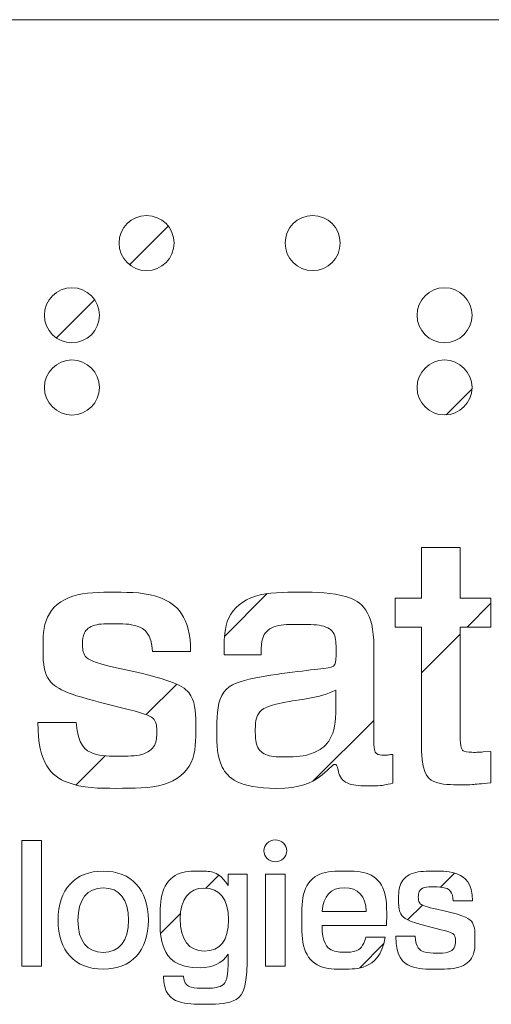
# Paper-space layout 'Sheet2' of a CAD drawing. Units: inches. Extents: x 0 to 17, y 0 to 11.
# Drawn here: x 14 to 14.3, y 2.2 to 2.9 of the extents above; entities that cross this region are included whole.
import ezdxf

# ---------------------------------------------------------------- set-up
doc = ezdxf.new("R2010")
doc.units = ezdxf.units.IN
doc.header["$MEASUREMENT"] = 0

psp = doc.layouts.new('Sheet2')

# ---------------------------------------------------------------- hatches: boundary and pattern name
at = {"linetype": 'Continuous'}
h = psp.add_hatch(dxfattribs=at)
h.set_pattern_fill('ANSI31', style=0)
edge = h.paths.add_edge_path(flags=0)
edge.add_spline(control_points=[(14.03333, 2.7441), (14.03333, 2.75563), (14.04267, 2.76496), (14.05418, 2.76496), (14.06572, 2.76496), (14.07503, 2.75563), (14.07503, 2.7441)], knot_values=[0, 0, 0, 0, 1, 1, 1, 2, 2, 2, 2], weights=[1, 1, 1, 1, 1, 1, 1], degree=3, periodic=0)
edge.add_spline(control_points=[(14.07503, 2.7441), (14.07503, 2.73258), (14.06572, 2.72324), (14.05418, 2.72324), (14.04267, 2.72324), (14.03333, 2.73258), (14.03333, 2.7441)], knot_values=[2, 2, 2, 2, 3, 3, 3, 4, 4, 4, 4], weights=[1, 1, 1, 1, 1, 1, 1], degree=3, periodic=0)
h = psp.add_hatch(dxfattribs=at)
h.set_pattern_fill('ANSI31', style=0)
edge = h.paths.add_edge_path(flags=0)
edge.add_spline(control_points=[(14.15918, 2.7441), (14.15918, 2.75563), (14.16854, 2.76496), (14.18004, 2.76496), (14.19157, 2.76496), (14.2009, 2.75563), (14.2009, 2.7441)], knot_values=[0, 0, 0, 0, 1, 1, 1, 2, 2, 2, 2], weights=[1, 1, 1, 1, 1, 1, 1], degree=3, periodic=0)
edge.add_spline(control_points=[(14.2009, 2.7441), (14.2009, 2.7326), (14.19157, 2.72324), (14.18004, 2.72324), (14.16854, 2.72324), (14.15918, 2.7326), (14.15918, 2.7441)], knot_values=[2, 2, 2, 2, 3, 3, 3, 4, 4, 4, 4], weights=[1, 1, 1, 1, 1, 1, 1], degree=3, periodic=0)
h = psp.add_hatch(dxfattribs=at)
h.set_pattern_fill('ANSI31', style=0)
edge = h.paths.add_edge_path(flags=0)
edge.add_spline(control_points=[(13.97678, 2.68937), (13.97678, 2.70089), (13.98615, 2.71023), (13.99766, 2.71023), (14.00918, 2.71023), (14.01851, 2.70089), (14.01851, 2.68937)], knot_values=[0, 0, 0, 0, 1, 1, 1, 2, 2, 2, 2], weights=[1, 1, 1, 1, 1, 1, 1], degree=3, periodic=0)
edge.add_spline(control_points=[(14.01851, 2.68937), (14.01851, 2.67786), (14.00918, 2.66852), (13.99766, 2.66852), (13.98615, 2.66852), (13.97678, 2.67786), (13.97678, 2.68937)], knot_values=[2, 2, 2, 2, 3, 3, 3, 4, 4, 4, 4], weights=[1, 1, 1, 1, 1, 1, 1], degree=3, periodic=0)
h = psp.add_hatch(dxfattribs=at)
h.set_pattern_fill('ANSI31', style=0)
edge = h.paths.add_edge_path(flags=0)
edge.add_spline(control_points=[(14.2591, 2.68937), (14.2591, 2.70089), (14.26842, 2.71023), (14.27991, 2.71023), (14.29146, 2.71023), (14.30077, 2.70089), (14.30077, 2.68937)], knot_values=[0, 0, 0, 0, 1, 1, 1, 2, 2, 2, 2], weights=[1, 1, 1, 1, 1, 1, 1], degree=3, periodic=0)
edge.add_spline(control_points=[(14.30077, 2.68937), (14.30077, 2.67786), (14.29146, 2.66852), (14.27991, 2.66852), (14.26842, 2.66852), (14.2591, 2.67786), (14.2591, 2.68937)], knot_values=[2, 2, 2, 2, 3, 3, 3, 4, 4, 4, 4], weights=[1, 1, 1, 1, 1, 1, 1], degree=3, periodic=0)
h = psp.add_hatch(dxfattribs=at)
h.set_pattern_fill('ANSI31', style=0)
edge = h.paths.add_edge_path(flags=0)
edge.add_spline(control_points=[(13.97678, 2.63464), (13.97678, 2.64617), (13.98615, 2.65549), (13.99766, 2.65549), (14.00918, 2.65549), (14.01851, 2.64617), (14.01851, 2.63464)], knot_values=[0, 0, 0, 0, 1, 1, 1, 2, 2, 2, 2], weights=[1, 1, 1, 1, 1, 1, 1], degree=3, periodic=0)
edge.add_spline(control_points=[(14.01851, 2.63464), (14.01851, 2.62314), (14.00918, 2.61379), (13.99766, 2.61379), (13.98615, 2.61379), (13.97678, 2.62314), (13.97678, 2.63464)], knot_values=[2, 2, 2, 2, 3, 3, 3, 4, 4, 4, 4], weights=[1, 1, 1, 1, 1, 1, 1], degree=3, periodic=0)
h = psp.add_hatch(dxfattribs=at)
h.set_pattern_fill('ANSI31', style=0)
edge = h.paths.add_edge_path(flags=0)
edge.add_spline(control_points=[(14.2591, 2.63464), (14.2591, 2.64617), (14.26842, 2.65549), (14.27991, 2.65549), (14.29146, 2.65549), (14.30077, 2.64617), (14.30077, 2.63464)], knot_values=[0, 0, 0, 0, 1, 1, 1, 2, 2, 2, 2], weights=[1, 1, 1, 1, 1, 1, 1], degree=3, periodic=0)
edge.add_spline(control_points=[(14.30077, 2.63464), (14.30077, 2.62314), (14.29146, 2.6138), (14.27991, 2.6138), (14.26842, 2.6138), (14.2591, 2.62314), (14.2591, 2.63464)], knot_values=[2, 2, 2, 2, 3, 3, 3, 4, 4, 4, 4], weights=[1, 1, 1, 1, 1, 1, 1], degree=3, periodic=0)
h = psp.add_hatch(dxfattribs=at)
h.set_pattern_fill('ANSI31', style=0)
edge = h.paths.add_edge_path(flags=0)
edge.add_line((14.26243, 2.51337), (14.29184, 2.51337))
edge.add_line((14.29184, 2.51337), (14.29184, 2.47496))
edge.add_line((14.29184, 2.47496), (14.31515, 2.47496))
edge.add_line((14.31515, 2.47496), (14.31515, 2.45296))
edge.add_line((14.31515, 2.45296), (14.29184, 2.45296))
edge.add_line((14.29184, 2.45296), (14.29184, 2.37085))
edge.add_spline(control_points=[(14.29184, 2.37085), (14.29184, 2.36157), (14.29369, 2.35813), (14.30349, 2.35813), (14.30562, 2.35813), (14.30747, 2.3584), (14.30932, 2.3584)], knot_values=[0, 0, 0, 0, 1, 2, 3, 4, 4, 4, 4], weights=[1, 1, 1, 1, 1, 1, 1], degree=3, periodic=0)
edge.add_line((14.30932, 2.3584), (14.31515, 2.35865))
edge.add_line((14.31515, 2.35865), (14.31515, 2.3351))
edge.add_spline(control_points=[(14.31515, 2.3351), (14.3072, 2.3343), (14.30032, 2.3335), (14.29423, 2.3335), (14.26959, 2.3335), (14.26243, 2.34357), (14.26243, 2.36714)], knot_values=[0, 0, 0, 0, 1, 2, 3, 4, 4, 4, 4], weights=[1, 1, 1, 1, 1, 1, 1], degree=3, periodic=0)
edge.add_line((14.26243, 2.36714), (14.26243, 2.45296))
edge.add_line((14.26243, 2.45296), (14.24256, 2.45296))
edge.add_line((14.24256, 2.45296), (14.24256, 2.47496))
edge.add_line((14.24256, 2.47496), (14.26243, 2.47496))
edge.add_line((14.26243, 2.47496), (14.26243, 2.51337))
h = psp.add_hatch(dxfattribs=at)
h.set_pattern_fill('ANSI31', style=0)
edge = h.paths.add_edge_path(flags=0)
edge.add_spline(control_points=[(14.05873, 2.43443), (14.05793, 2.44821), (14.0476, 2.45561), (14.02933, 2.45561), (14.01369, 2.45561), (14.00576, 2.449), (14.00576, 2.44053), (14.00576, 2.43045), (14.01397, 2.42621), (14.02905, 2.42276)], knot_values=[0, 0, 0, 0, 1, 2, 3, 4, 5, 6, 7, 7, 7, 7], weights=[1, 1, 1, 1, 1, 1, 1, 1, 1, 1], degree=3, periodic=0)
edge.add_line((14.02905, 2.42276), (14.04681, 2.41879))
edge.add_spline(control_points=[(14.04681, 2.41879), (14.07648, 2.41191), (14.09156, 2.40317), (14.09156, 2.37748), (14.09156, 2.3486), (14.06986, 2.33085), (14.03117, 2.33085), (13.99301, 2.33085), (13.97184, 2.34912), (13.97184, 2.38065)], knot_values=[0, 0, 0, 0, 1, 2, 3, 4, 5, 6, 7, 7, 7, 7], weights=[1, 1, 1, 1, 1, 1, 1, 1, 1, 1], degree=3, periodic=0)
edge.add_line((13.97184, 2.38065), (14.00097, 2.38065))
edge.add_spline(control_points=[(14.00097, 2.38065), (14.0023, 2.36343), (14.01314, 2.35522), (14.03382, 2.35522), (14.05183, 2.35522), (14.0619, 2.3629), (14.0619, 2.37376), (14.0619, 2.38382), (14.05396, 2.38727), (14.04019, 2.39072)], knot_values=[0, 0, 0, 0, 1, 2, 3, 4, 5, 6, 7, 7, 7, 7], weights=[1, 1, 1, 1, 1, 1, 1, 1, 1, 1], degree=3, periodic=0)
edge.add_line((14.04019, 2.39072), (14.01926, 2.39601))
edge.add_spline(control_points=[(14.01926, 2.39601), (13.99012, 2.40317), (13.97581, 2.41323), (13.97581, 2.43602), (13.97581, 2.46197), (13.99594, 2.47946), (14.03039, 2.47946), (14.06589, 2.47946), (14.08761, 2.46145), (14.08761, 2.43443)], knot_values=[0, 0, 0, 0, 1, 2, 3, 4, 5, 6, 7, 7, 7, 7], weights=[1, 1, 1, 1, 1, 1, 1, 1, 1, 1], degree=3, periodic=0)
edge.add_line((14.08761, 2.43443), (14.05873, 2.43443))
h = psp.add_hatch(dxfattribs=at)
h.set_pattern_fill('ANSI31', style=0)
edge = h.paths.add_edge_path(flags=0)
edge.add_spline(control_points=[(14.1525, 2.33085), (14.1239, 2.33085), (14.10748, 2.34674), (14.10748, 2.37217), (14.10748, 2.40529), (14.12945, 2.4143), (14.16681, 2.41907), (14.19145, 2.42225), (14.19779, 2.42251), (14.19779, 2.43549), (14.19779, 2.449), (14.18852, 2.45509), (14.16919, 2.45509), (14.15092, 2.45509), (14.1411, 2.44714), (14.1411, 2.4331), (14.1411, 2.43284), (14.1411, 2.4323), (14.1411, 2.43204)], knot_values=[0, 0, 0, 0, 1, 2, 3, 4, 5, 6, 7, 8, 9, 10, 11, 12, 13, 14, 15, 16, 16, 16, 16], weights=[1, 1, 1, 1, 1, 1, 1, 1, 1, 1, 1, 1, 1, 1, 1, 1, 1, 1, 1], degree=3, periodic=0)
edge.add_line((14.1411, 2.43204), (14.11303, 2.43204))
edge.add_spline(control_points=[(14.11303, 2.43204), (14.11303, 2.43284), (14.11303, 2.43363), (14.11303, 2.43443), (14.11303, 2.46171), (14.13422, 2.47946), (14.17025, 2.47946), (14.20733, 2.47946), (14.22641, 2.46542), (14.22641, 2.43814)], knot_values=[0, 0, 0, 0, 1, 2, 3, 4, 5, 6, 7, 7, 7, 7], weights=[1, 1, 1, 1, 1, 1, 1, 1, 1, 1], degree=3, periodic=0)
edge.add_line((14.22641, 2.43814), (14.22641, 2.369))
edge.add_spline(control_points=[(14.22641, 2.369), (14.22641, 2.36052), (14.22721, 2.35602), (14.23489, 2.35602), (14.23647, 2.35602), (14.23859, 2.35628), (14.24071, 2.35654)], knot_values=[0, 0, 0, 0, 1, 2, 3, 4, 4, 4, 4], weights=[1, 1, 1, 1, 1, 1, 1], degree=3, periodic=0)
edge.add_line((14.24071, 2.35654), (14.24071, 2.33482))
edge.add_spline(control_points=[(14.24071, 2.33482), (14.23567, 2.3335), (14.23066, 2.3327), (14.22561, 2.3327), (14.20761, 2.3327), (14.19911, 2.33958), (14.19884, 2.3539), (14.18747, 2.33906), (14.17079, 2.33085), (14.1525, 2.33085)], knot_values=[0, 0, 0, 0, 1, 2, 3, 4, 5, 6, 7, 7, 7, 7], weights=[1, 1, 1, 1, 1, 1, 1, 1, 1, 1], degree=3, periodic=0)
edge = h.paths.add_edge_path(flags=0)
edge.add_spline(control_points=[(14.19753, 2.40529), (14.18482, 2.39894), (14.17079, 2.3984), (14.157, 2.39575)], knot_values=[0, 0, 0, 0, 1, 1, 1, 1], weights=[1, 1, 1, 1], degree=3, periodic=0)
edge.add_spline(control_points=[(14.157, 2.39575), (14.14323, 2.3931), (14.1366, 2.38622), (14.1366, 2.37482), (14.1366, 2.3621), (14.14482, 2.35469), (14.15939, 2.35469), (14.18057, 2.35469), (14.19753, 2.36794), (14.19753, 2.3878)], knot_values=[0, 0, 0, 0, 1, 2, 3, 4, 5, 6, 7, 7, 7, 7], weights=[1, 1, 1, 1, 1, 1, 1, 1, 1, 1], degree=3, periodic=0)
edge.add_line((14.19753, 2.3878), (14.19753, 2.40529))
h = psp.add_hatch(dxfattribs=at)
h.set_pattern_fill('ANSI31', style=0)
h.paths.add_polyline_path([(13.95972, 2.29128), (13.97455, 2.29128), (13.97455, 2.19604), (13.95972, 2.19604)], flags=0)
h = psp.add_hatch(dxfattribs=at)
h.set_pattern_fill('ANSI31', style=0)
edge = h.paths.add_edge_path(flags=0)
edge.add_spline(control_points=[(14.14306, 2.28352), (14.14306, 2.28808), (14.14695, 2.29178), (14.15174, 2.29178), (14.15653, 2.29178), (14.16041, 2.28808), (14.16041, 2.28352)], knot_values=[0, 0, 0, 0, 1, 1, 1, 2, 2, 2, 2], weights=[1, 1, 1, 1, 1, 1, 1], degree=3, periodic=0)
edge.add_spline(control_points=[(14.16041, 2.28352), (14.16041, 2.27898), (14.15653, 2.27527), (14.15174, 2.27527), (14.14695, 2.27527), (14.14306, 2.27898), (14.14306, 2.28352)], knot_values=[2, 2, 2, 2, 3, 3, 3, 4, 4, 4, 4], weights=[1, 1, 1, 1, 1, 1, 1], degree=3, periodic=0)
h = psp.add_hatch(dxfattribs=at)
h.set_pattern_fill('ANSI31', style=0)
edge = h.paths.add_edge_path(flags=0)
edge.add_spline(control_points=[(14.05561, 2.23088), (14.05561, 2.20757), (14.04262, 2.1938), (14.02142, 2.1938), (14.00009, 2.1938), (13.98712, 2.20744), (13.98712, 2.23088)], knot_values=[0, 0, 0, 0, 1, 1, 1, 2, 2, 2, 2], weights=[1, 1, 1, 1, 1, 1, 1], degree=3, periodic=0)
edge.add_spline(control_points=[(13.98712, 2.23088), (13.98712, 2.25432), (13.99997, 2.2681), (14.02131, 2.2681), (14.04262, 2.2681), (14.05561, 2.25419), (14.05561, 2.23088)], knot_values=[2, 2, 2, 2, 3, 3, 3, 4, 4, 4, 4], weights=[1, 1, 1, 1, 1, 1, 1], degree=3, periodic=0)
edge = h.paths.add_edge_path(flags=0)
edge.add_spline(control_points=[(14.0405, 2.23088), (14.0405, 2.24691), (14.03361, 2.25538), (14.02142, 2.25538), (14.00912, 2.25538), (14.00222, 2.24677), (14.00222, 2.23088)], knot_values=[2, 2, 2, 2, 3, 3, 3, 4, 4, 4, 4], weights=[1, 1, 1, 1, 1, 1, 1], degree=3, periodic=0)
edge.add_spline(control_points=[(14.00222, 2.23088), (14.00222, 2.21497), (14.00912, 2.20651), (14.02142, 2.20651), (14.03361, 2.20651), (14.0405, 2.21497), (14.0405, 2.23088)], knot_values=[0, 0, 0, 0, 1, 1, 1, 2, 2, 2, 2], weights=[1, 1, 1, 1, 1, 1, 1], degree=3, periodic=0)
h = psp.add_hatch(dxfattribs=at)
h.set_pattern_fill('ANSI31', style=0)
edge = h.paths.add_edge_path(flags=0)
edge.add_spline(control_points=[(14.09506, 2.19485), (14.07638, 2.19485), (14.06447, 2.20942), (14.06447, 2.23115), (14.06447, 2.25366), (14.07653, 2.2681), (14.09519, 2.2681), (14.10434, 2.2681), (14.11097, 2.26466), (14.11612, 2.2571)], knot_values=[0, 0, 0, 0, 1, 2, 3, 4, 5, 6, 7, 7, 7, 7], weights=[1, 1, 1, 1, 1, 1, 1, 1, 1, 1], degree=3, periodic=0)
edge.add_line((14.11612, 2.2571), (14.11612, 2.26585))
edge.add_line((14.11612, 2.26585), (14.1303, 2.26585))
edge.add_line((14.1303, 2.26585), (14.1303, 2.19896))
edge.add_spline(control_points=[(14.1303, 2.19896), (14.1303, 2.17737), (14.1218, 2.16717), (14.09718, 2.16717), (14.07784, 2.16717), (14.06712, 2.17551), (14.06699, 2.1885)], knot_values=[0, 0, 0, 0, 1, 2, 3, 4, 4, 4, 4], weights=[1, 1, 1, 1, 1, 1, 1], degree=3, periodic=0)
edge.add_line((14.06699, 2.1885), (14.08222, 2.1885))
edge.add_spline(control_points=[(14.08222, 2.1885), (14.08261, 2.18254), (14.08779, 2.17935), (14.09718, 2.17935), (14.11123, 2.17935), (14.11599, 2.18505), (14.11599, 2.19709)], knot_values=[0, 0, 0, 0, 1, 2, 3, 4, 4, 4, 4], weights=[1, 1, 1, 1, 1, 1, 1], degree=3, periodic=0)
edge.add_line((14.11599, 2.19709), (14.11599, 2.20518))
edge.add_spline(control_points=[(14.11599, 2.20518), (14.1115, 2.19842), (14.10434, 2.19485), (14.09506, 2.19485)], knot_values=[0, 0, 0, 0, 1, 1, 1, 1], weights=[1, 1, 1, 1], degree=3, periodic=0)
edge = h.paths.add_edge_path(flags=0)
edge.add_spline(control_points=[(14.09745, 2.25525), (14.08645, 2.25525), (14.07958, 2.24664), (14.07958, 2.23194), (14.07958, 2.21591), (14.08633, 2.20757), (14.09797, 2.20757)], knot_values=[2, 2, 2, 2, 3, 3, 3, 4, 4, 4, 4], weights=[1, 1, 1, 1, 1, 1, 1], degree=3, periodic=0)
edge.add_spline(control_points=[(14.09797, 2.20757), (14.11017, 2.20757), (14.11626, 2.21538), (14.11626, 2.23128), (14.11626, 2.24704), (14.10977, 2.25525), (14.09745, 2.25525)], knot_values=[0, 0, 0, 0, 1, 1, 1, 2, 2, 2, 2], weights=[1, 1, 1, 1, 1, 1, 1], degree=3, periodic=0)
h = psp.add_hatch(dxfattribs=at)
h.set_pattern_fill('ANSI31', style=0)
h.paths.add_polyline_path([(14.14434, 2.26585), (14.15917, 2.26585), (14.15917, 2.19604), (14.14434, 2.19604)], flags=0)
h = psp.add_hatch(dxfattribs=at)
h.set_pattern_fill('ANSI31', style=0)
edge = h.paths.add_edge_path(flags=0)
edge.add_spline(control_points=[(14.18712, 2.2269), (14.18738, 2.21379), (14.19387, 2.20663), (14.20485, 2.20663), (14.21282, 2.20663), (14.2185, 2.21088), (14.22036, 2.21803)], knot_values=[0, 0, 0, 0, 1, 2, 3, 4, 4, 4, 4], weights=[1, 1, 1, 1, 1, 1, 1], degree=3, periodic=0)
edge.add_line((14.22036, 2.21803), (14.23507, 2.21803))
edge.add_spline(control_points=[(14.23507, 2.21803), (14.23241, 2.20358), (14.2201, 2.1938), (14.20394, 2.1938), (14.18419, 2.1938), (14.17176, 2.20757), (14.17176, 2.23115), (14.17176, 2.25432), (14.18407, 2.2681), (14.20433, 2.2681), (14.22367, 2.2681), (14.23612, 2.25498), (14.23612, 2.23208), (14.23612, 2.23048), (14.23599, 2.22875), (14.23586, 2.2269)], knot_values=[0, 0, 0, 0, 1, 2, 3, 4, 5, 6, 7, 8, 9, 10, 11, 12, 13, 13, 13, 13], weights=[1, 1, 1, 1, 1, 1, 1, 1, 1, 1, 1, 1, 1, 1, 1, 1], degree=3, periodic=0)
edge.add_line((14.23586, 2.2269), (14.18712, 2.2269))
edge = h.paths.add_edge_path(flags=0)
edge.add_spline(control_points=[(14.22063, 2.23763), (14.22049, 2.24915), (14.21439, 2.25551), (14.20394, 2.25551)], knot_values=[0, 0, 0, 0, 1, 1, 1, 1], weights=[1, 1, 1, 1], degree=3, periodic=0)
edge.add_spline(control_points=[(14.20394, 2.25551), (14.19387, 2.25551), (14.18805, 2.24915), (14.18712, 2.23763)], knot_values=[0, 0, 0, 0, 1, 1, 1, 1], weights=[1, 1, 1, 1], degree=3, periodic=0)
edge.add_line((14.18712, 2.23763), (14.22063, 2.23763))
h = psp.add_hatch(dxfattribs=at)
h.set_pattern_fill('ANSI31', style=0)
edge = h.paths.add_edge_path(flags=0)
edge.add_spline(control_points=[(14.28657, 2.24558), (14.28618, 2.25248), (14.28103, 2.25617), (14.27189, 2.25617), (14.26407, 2.25617), (14.2601, 2.25286), (14.2601, 2.24862), (14.2601, 2.24359), (14.26419, 2.24148), (14.27176, 2.23975)], knot_values=[0, 0, 0, 0, 1, 2, 3, 4, 5, 6, 7, 7, 7, 7], weights=[1, 1, 1, 1, 1, 1, 1, 1, 1, 1], degree=3, periodic=0)
edge.add_line((14.27176, 2.23975), (14.28063, 2.23776))
edge.add_spline(control_points=[(14.28063, 2.23776), (14.29546, 2.23433), (14.30302, 2.22995), (14.30302, 2.2171), (14.30302, 2.20266), (14.29215, 2.1938), (14.2728, 2.1938), (14.25374, 2.1938), (14.24313, 2.20293), (14.24313, 2.21869)], knot_values=[0, 0, 0, 0, 1, 2, 3, 4, 5, 6, 7, 7, 7, 7], weights=[1, 1, 1, 1, 1, 1, 1, 1, 1, 1], degree=3, periodic=0)
edge.add_line((14.24313, 2.21869), (14.25771, 2.21869))
edge.add_spline(control_points=[(14.25771, 2.21869), (14.25838, 2.21009), (14.2638, 2.20597), (14.27412, 2.20597), (14.28312, 2.20597), (14.28817, 2.20982), (14.28817, 2.21524), (14.28817, 2.22028), (14.28419, 2.22201), (14.27732, 2.22373)], knot_values=[0, 0, 0, 0, 1, 2, 3, 4, 5, 6, 7, 7, 7, 7], weights=[1, 1, 1, 1, 1, 1, 1, 1, 1, 1], degree=3, periodic=0)
edge.add_line((14.27732, 2.22373), (14.26686, 2.22638))
edge.add_spline(control_points=[(14.26686, 2.22638), (14.25228, 2.22995), (14.24512, 2.23498), (14.24512, 2.24637), (14.24512, 2.25935), (14.25519, 2.2681), (14.27241, 2.2681), (14.29016, 2.2681), (14.30102, 2.25909), (14.30102, 2.24558)], knot_values=[0, 0, 0, 0, 1, 2, 3, 4, 5, 6, 7, 7, 7, 7], weights=[1, 1, 1, 1, 1, 1, 1, 1, 1, 1], degree=3, periodic=0)
edge.add_line((14.30102, 2.24558), (14.28657, 2.24558))

# ---------------------------------------------------------------- linework, layer by layer
at = {"color": 7, "linetype": 'Continuous', "lineweight": 18}
for p, q in [((16.6063, 2.91339), (8.8937, 2.91339)), ((14.26243, 2.47496), (14.26243, 2.51337)), ((14.26243, 2.51337), (14.29184, 2.51337)), ((14.29184, 2.51337), (14.29184, 2.47496)), ((14.24256, 2.45296), (14.24256, 2.47496)), ((14.24256, 2.47496), (14.26243, 2.47496)), ((14.29184, 2.47496), (14.31515, 2.47496)), ((14.31515, 2.47496), (14.31515, 2.45296)), ((14.26243, 2.45296), (14.24256, 2.45296)), ((14.26243, 2.36714), (14.26243, 2.45296)), ((14.31515, 2.45296), (14.29184, 2.45296)), ((14.29184, 2.45296), (14.29184, 2.37085)), ((14.08761, 2.43443), (14.05873, 2.43443)), ((14.22641, 2.43814), (14.22641, 2.369)), ((14.1411, 2.43204), (14.11303, 2.43204)), ((14.02905, 2.42276), (14.04681, 2.41879)), ((14.19753, 2.3878), (14.19753, 2.40529)), ((14.04019, 2.39072), (14.01926, 2.39601)), ((13.97184, 2.38065), (14.00097, 2.38065)), ((14.30932, 2.3584), (14.31515, 2.35865)), ((14.31515, 2.35865), (14.31515, 2.3351)), ((14.24071, 2.35654), (14.24071, 2.33482)), ((13.95972, 2.19604), (13.95972, 2.29128)), ((13.95972, 2.29128), (13.97455, 2.29128)), ((13.97455, 2.29128), (13.97455, 2.19604)), ((14.11612, 2.2571), (14.11612, 2.26585)), ((14.11612, 2.26585), (14.1303, 2.26585)), ((14.1303, 2.26585), (14.1303, 2.19896)), ((14.14434, 2.19604), (14.14434, 2.26585)), ((14.14434, 2.26585), (14.15917, 2.26585)), ((14.15917, 2.26585), (14.15917, 2.19604)), ((14.27176, 2.23975), (14.28063, 2.23776)), ((14.30102, 2.24558), (14.28657, 2.24558)), ((14.18712, 2.23763), (14.22063, 2.23763)), ((14.23586, 2.2269), (14.18712, 2.2269)), ((14.27732, 2.22373), (14.26686, 2.22638)), ((14.22036, 2.21803), (14.23507, 2.21803)), ((14.24313, 2.21869), (14.25771, 2.21869)), ((14.11599, 2.19709), (14.11599, 2.20518)), ((13.97455, 2.19604), (13.95972, 2.19604)), ((14.15917, 2.19604), (14.14434, 2.19604)), ((14.06699, 2.1885), (14.08222, 2.1885))]:
    psp.add_line(p, q, dxfattribs=at)
at = {"color": 7, "linetype": 'Continuous', "lineweight": 0}
for points, knots in [([(14.03333, 2.7441), (14.03333, 2.75563), (14.04267, 2.76496), (14.05418, 2.76496), (14.06572, 2.76496), (14.07503, 2.75563), (14.07503, 2.7441)], [0, 0, 0, 0, 1, 1, 1, 2, 2, 2, 2]), ([(14.15918, 2.7441), (14.15918, 2.75563), (14.16854, 2.76496), (14.18004, 2.76496), (14.19157, 2.76496), (14.2009, 2.75563), (14.2009, 2.7441)], [0, 0, 0, 0, 1, 1, 1, 2, 2, 2, 2]), ([(14.07503, 2.7441), (14.07503, 2.73258), (14.06572, 2.72324), (14.05418, 2.72324), (14.04267, 2.72324), (14.03333, 2.73258), (14.03333, 2.7441)], [2, 2, 2, 2, 3, 3, 3, 4, 4, 4, 4]), ([(14.2009, 2.7441), (14.2009, 2.7326), (14.19157, 2.72324), (14.18004, 2.72324), (14.16854, 2.72324), (14.15918, 2.7326), (14.15918, 2.7441)], [2, 2, 2, 2, 3, 3, 3, 4, 4, 4, 4]), ([(13.97678, 2.68937), (13.97678, 2.70089), (13.98615, 2.71023), (13.99766, 2.71023), (14.00918, 2.71023), (14.01851, 2.70089), (14.01851, 2.68937)], [0, 0, 0, 0, 1, 1, 1, 2, 2, 2, 2]), ([(14.2591, 2.68937), (14.2591, 2.70089), (14.26842, 2.71023), (14.27991, 2.71023), (14.29146, 2.71023), (14.30077, 2.70089), (14.30077, 2.68937)], [0, 0, 0, 0, 1, 1, 1, 2, 2, 2, 2]), ([(14.01851, 2.68937), (14.01851, 2.67786), (14.00918, 2.66852), (13.99766, 2.66852), (13.98615, 2.66852), (13.97678, 2.67786), (13.97678, 2.68937)], [2, 2, 2, 2, 3, 3, 3, 4, 4, 4, 4]), ([(14.30077, 2.68937), (14.30077, 2.67786), (14.29146, 2.66852), (14.27991, 2.66852), (14.26842, 2.66852), (14.2591, 2.67786), (14.2591, 2.68937)], [2, 2, 2, 2, 3, 3, 3, 4, 4, 4, 4]), ([(13.97678, 2.63464), (13.97678, 2.64617), (13.98615, 2.65549), (13.99766, 2.65549), (14.00918, 2.65549), (14.01851, 2.64617), (14.01851, 2.63464)], [0, 0, 0, 0, 1, 1, 1, 2, 2, 2, 2]), ([(14.2591, 2.63464), (14.2591, 2.64617), (14.26842, 2.65549), (14.27991, 2.65549), (14.29146, 2.65549), (14.30077, 2.64617), (14.30077, 2.63464)], [0, 0, 0, 0, 1, 1, 1, 2, 2, 2, 2]), ([(14.01851, 2.63464), (14.01851, 2.62314), (14.00918, 2.61379), (13.99766, 2.61379), (13.98615, 2.61379), (13.97678, 2.62314), (13.97678, 2.63464)], [2, 2, 2, 2, 3, 3, 3, 4, 4, 4, 4]), ([(14.30077, 2.63464), (14.30077, 2.62314), (14.29146, 2.6138), (14.27991, 2.6138), (14.26842, 2.6138), (14.2591, 2.62314), (14.2591, 2.63464)], [2, 2, 2, 2, 3, 3, 3, 4, 4, 4, 4]), ([(14.14306, 2.28352), (14.14306, 2.28808), (14.14695, 2.29178), (14.15174, 2.29178), (14.15653, 2.29178), (14.16041, 2.28808), (14.16041, 2.28352)], [0, 0, 0, 0, 1, 1, 1, 2, 2, 2, 2]), ([(14.16041, 2.28352), (14.16041, 2.27898), (14.15653, 2.27527), (14.15174, 2.27527), (14.14695, 2.27527), (14.14306, 2.27898), (14.14306, 2.28352)], [2, 2, 2, 2, 3, 3, 3, 4, 4, 4, 4]), ([(13.98712, 2.23088), (13.98712, 2.25432), (13.99997, 2.2681), (14.02131, 2.2681), (14.04262, 2.2681), (14.05561, 2.25419), (14.05561, 2.23088)], [2, 2, 2, 2, 3, 3, 3, 4, 4, 4, 4]), ([(14.0405, 2.23088), (14.0405, 2.24691), (14.03361, 2.25538), (14.02142, 2.25538), (14.00912, 2.25538), (14.00222, 2.24677), (14.00222, 2.23088)], [2, 2, 2, 2, 3, 3, 3, 4, 4, 4, 4]), ([(14.09745, 2.25525), (14.08645, 2.25525), (14.07958, 2.24664), (14.07958, 2.23194), (14.07958, 2.21591), (14.08633, 2.20757), (14.09797, 2.20757)], [2, 2, 2, 2, 3, 3, 3, 4, 4, 4, 4]), ([(14.09797, 2.20757), (14.11017, 2.20757), (14.11626, 2.21538), (14.11626, 2.23128), (14.11626, 2.24704), (14.10977, 2.25525), (14.09745, 2.25525)], [0, 0, 0, 0, 1, 1, 1, 2, 2, 2, 2]), ([(14.05561, 2.23088), (14.05561, 2.20757), (14.04262, 2.1938), (14.02142, 2.1938), (14.00009, 2.1938), (13.98712, 2.20744), (13.98712, 2.23088)], [0, 0, 0, 0, 1, 1, 1, 2, 2, 2, 2]), ([(14.00222, 2.23088), (14.00222, 2.21497), (14.00912, 2.20651), (14.02142, 2.20651), (14.03361, 2.20651), (14.0405, 2.21497), (14.0405, 2.23088)], [0, 0, 0, 0, 1, 1, 1, 2, 2, 2, 2])]:
    psp.add_open_spline(points, degree=3, knots=knots, dxfattribs=at)
for points in [[(14.01926, 2.39601), (13.99012, 2.40317), (13.97581, 2.41323), (13.97581, 2.43602), (13.97581, 2.46197), (13.99594, 2.47946), (14.03039, 2.47946), (14.06589, 2.47946), (14.08761, 2.46145), (14.08761, 2.43443)], [(14.11303, 2.43204), (14.11303, 2.43284), (14.11303, 2.43363), (14.11303, 2.43443), (14.11303, 2.46171), (14.13422, 2.47946), (14.17025, 2.47946), (14.20733, 2.47946), (14.22641, 2.46542), (14.22641, 2.43814)], [(14.05873, 2.43443), (14.05793, 2.44821), (14.0476, 2.45561), (14.02933, 2.45561), (14.01369, 2.45561), (14.00576, 2.449), (14.00576, 2.44053), (14.00576, 2.43045), (14.01397, 2.42621), (14.02905, 2.42276)], [(14.1525, 2.33085), (14.1239, 2.33085), (14.10748, 2.34674), (14.10748, 2.37217), (14.10748, 2.40529), (14.12945, 2.4143), (14.16681, 2.41907), (14.19145, 2.42225), (14.19779, 2.42251), (14.19779, 2.43549), (14.19779, 2.449), (14.18852, 2.45509), (14.16919, 2.45509), (14.15092, 2.45509), (14.1411, 2.44714), (14.1411, 2.4331), (14.1411, 2.43284), (14.1411, 2.4323), (14.1411, 2.43204)], [(14.04681, 2.41879), (14.07648, 2.41191), (14.09156, 2.40317), (14.09156, 2.37748), (14.09156, 2.3486), (14.06986, 2.33085), (14.03117, 2.33085), (13.99301, 2.33085), (13.97184, 2.34912), (13.97184, 2.38065)], [(14.19753, 2.40529), (14.18482, 2.39894), (14.17079, 2.3984), (14.157, 2.39575)], [(14.157, 2.39575), (14.14323, 2.3931), (14.1366, 2.38622), (14.1366, 2.37482), (14.1366, 2.3621), (14.14482, 2.35469), (14.15939, 2.35469), (14.18057, 2.35469), (14.19753, 2.36794), (14.19753, 2.3878)], [(14.00097, 2.38065), (14.0023, 2.36343), (14.01314, 2.35522), (14.03382, 2.35522), (14.05183, 2.35522), (14.0619, 2.3629), (14.0619, 2.37376), (14.0619, 2.38382), (14.05396, 2.38727), (14.04019, 2.39072)], [(14.22641, 2.369), (14.22641, 2.36052), (14.22721, 2.35602), (14.23489, 2.35602), (14.23647, 2.35602), (14.23859, 2.35628), (14.24071, 2.35654)], [(14.31515, 2.3351), (14.3072, 2.3343), (14.30032, 2.3335), (14.29423, 2.3335), (14.26959, 2.3335), (14.26243, 2.34357), (14.26243, 2.36714)], [(14.29184, 2.37085), (14.29184, 2.36157), (14.29369, 2.35813), (14.30349, 2.35813), (14.30562, 2.35813), (14.30747, 2.3584), (14.30932, 2.3584)], [(14.24071, 2.33482), (14.23567, 2.3335), (14.23066, 2.3327), (14.22561, 2.3327), (14.20761, 2.3327), (14.19911, 2.33958), (14.19884, 2.3539), (14.18747, 2.33906), (14.17079, 2.33085), (14.1525, 2.33085)], [(14.09506, 2.19485), (14.07638, 2.19485), (14.06447, 2.20942), (14.06447, 2.23115), (14.06447, 2.25366), (14.07653, 2.2681), (14.09519, 2.2681), (14.10434, 2.2681), (14.11097, 2.26466), (14.11612, 2.2571)], [(14.23507, 2.21803), (14.23241, 2.20358), (14.2201, 2.1938), (14.20394, 2.1938), (14.18419, 2.1938), (14.17176, 2.20757), (14.17176, 2.23115), (14.17176, 2.25432), (14.18407, 2.2681), (14.20433, 2.2681), (14.22367, 2.2681), (14.23612, 2.25498), (14.23612, 2.23208), (14.23612, 2.23048), (14.23599, 2.22875), (14.23586, 2.2269)], [(14.26686, 2.22638), (14.25228, 2.22995), (14.24512, 2.23498), (14.24512, 2.24637), (14.24512, 2.25935), (14.25519, 2.2681), (14.27241, 2.2681), (14.29016, 2.2681), (14.30102, 2.25909), (14.30102, 2.24558)], [(14.20394, 2.25551), (14.19387, 2.25551), (14.18805, 2.24915), (14.18712, 2.23763)], [(14.22063, 2.23763), (14.22049, 2.24915), (14.21439, 2.25551), (14.20394, 2.25551)], [(14.28657, 2.24558), (14.28618, 2.25248), (14.28103, 2.25617), (14.27189, 2.25617), (14.26407, 2.25617), (14.2601, 2.25286), (14.2601, 2.24862), (14.2601, 2.24359), (14.26419, 2.24148), (14.27176, 2.23975)], [(14.28063, 2.23776), (14.29546, 2.23433), (14.30302, 2.22995), (14.30302, 2.2171), (14.30302, 2.20266), (14.29215, 2.1938), (14.2728, 2.1938), (14.25374, 2.1938), (14.24313, 2.20293), (14.24313, 2.21869)], [(14.18712, 2.2269), (14.18738, 2.21379), (14.19387, 2.20663), (14.20485, 2.20663), (14.21282, 2.20663), (14.2185, 2.21088), (14.22036, 2.21803)], [(14.25771, 2.21869), (14.25838, 2.21009), (14.2638, 2.20597), (14.27412, 2.20597), (14.28312, 2.20597), (14.28817, 2.20982), (14.28817, 2.21524), (14.28817, 2.22028), (14.28419, 2.22201), (14.27732, 2.22373)], [(14.11599, 2.20518), (14.1115, 2.19842), (14.10434, 2.19485), (14.09506, 2.19485)], [(14.1303, 2.19896), (14.1303, 2.17737), (14.1218, 2.16717), (14.09718, 2.16717), (14.07784, 2.16717), (14.06712, 2.17551), (14.06699, 2.1885)], [(14.08222, 2.1885), (14.08261, 2.18254), (14.08779, 2.17935), (14.09718, 2.17935), (14.11123, 2.17935), (14.11599, 2.18505), (14.11599, 2.19709)]]:
    psp.add_open_spline(points, degree=3, dxfattribs=at)

doc.saveas('drawing.dxf')
